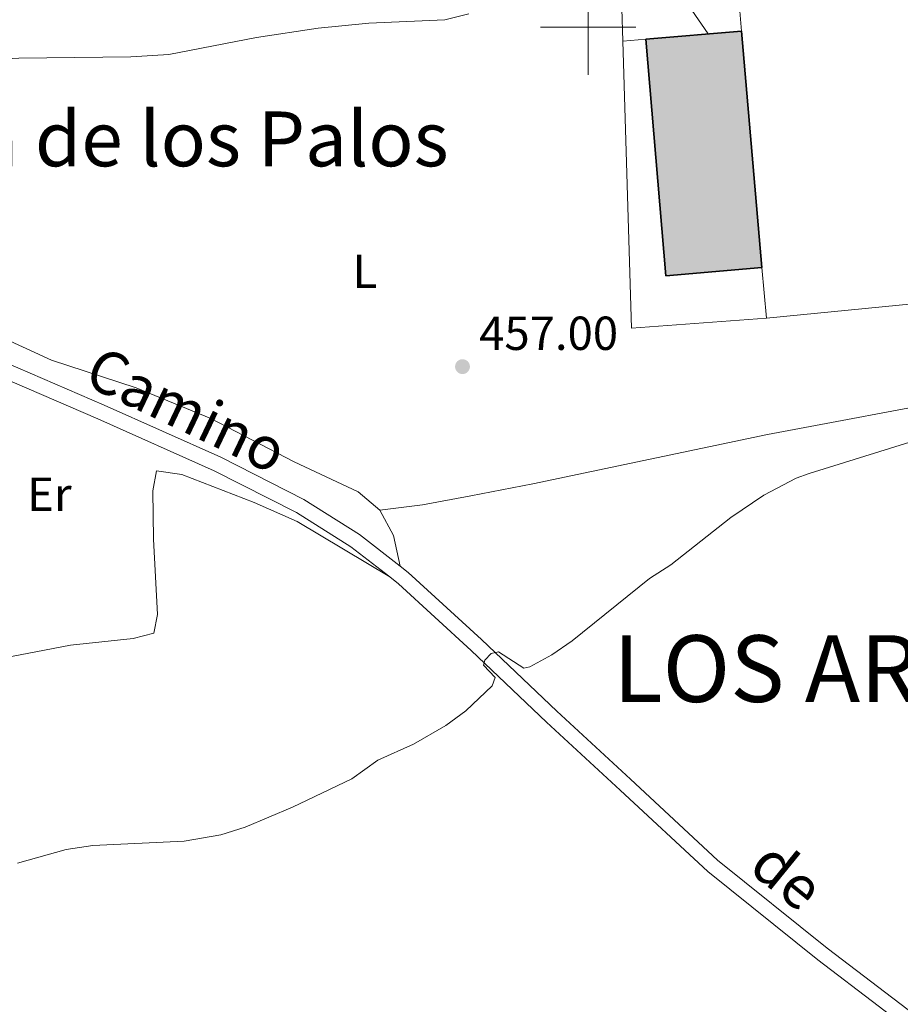
# Model space of a CAD drawing. Units: metres. Extents: x 565900 to 570384, y 712365 to 715379.
# Drawn here: x 566881 to 567066, y 713295 to 713502 of the extents above; entities that cross this region are included whole.
import ezdxf
from ezdxf.enums import TextEntityAlignment as Align

# ---------------------------------------------------------------- set-up
doc = ezdxf.new("R2010")
doc.units = ezdxf.units.M
doc.header["$MEASUREMENT"] = 0
doc.linetypes.add('DGN Style 3', pattern=[67.56040200000001, 48.25743000000001, -19.302972])
for name, color, linetype, lineweight in [('Carátula', 7, 'Continuous', 0), ('Edificios construcciones cerramientos', 7, 'Continuous', 0), ('Elementos auxiliares', 7, 'Continuous', 0), ('Entidades rústicas y varios', 7, 'Continuous', 0), ('Líneas de conducción', 7, 'Continuous', 0), ('Relieve y altimetría', 7, 'Continuous', 0), ('Suelo Urbano', 7, 'Continuous', 0), ('Textos de rotulación', 7, 'Continuous', 0), ('Viales y ferrocarril', 7, 'Continuous', 0)]:
    doc.layers.add(name, color=color, linetype=linetype, lineweight=lineweight)
doc.styles.add('Style-Arial', font='txt')
doc.styles.add('Style-Arial Narrow', font='txt')
doc.styles.add('Style-ariali', font='ariali.shx', dxfattribs={"bigfont": 'arialibig.shx'})
doc.styles.add('Style-Times New Roman', font='txt')

# ---------------------------------------------------------------- blocks, each defined once
blk = doc.blocks.new('5PATER_1')
at = {"layer": 'Relieve y altimetría', "linetype": 'Continuous', "lineweight": 0}
h = blk.add_hatch(color=250, dxfattribs=at)
edge = h.paths.add_edge_path()
edge.add_ellipse((0, 0), major_axis=(-1.095731442945028, -1.110710700472634), ratio=0.9994222409660315, start_angle=0, end_angle=360)

msp = doc.modelspace()

# ---------------------------------------------------------------- hatches: boundary and pattern name
at = {"layer": 'Edificios construcciones cerramientos', "linetype": 'Continuous', "lineweight": 25}
msp.add_hatch(color=33, dxfattribs=at).paths.add_polyline_path([(567016.3430000001, 713447.8200000001), (567012.1159999999, 713497.449), (567032.2280000001, 713499.162), (567036.4550000001, 713449.533)])

# ---------------------------------------------------------------- linework, layer by layer
at = {"layer": 'Carátula', "color": 7, "linetype": 'Continuous', "lineweight": 0}
for p, q in [((567000, 713490), (567000, 713510)), ((566990, 713500), (567010, 713500))]:
    msp.add_line(p, q, dxfattribs=at)
msp.add_3dface([(565928.8219999999, 712364.8570000001), (570383.601, 712408.79), (570354.3119999999, 715378.656), (565899.534, 715334.723)], dxfattribs=at)
at = {"layer": 'Edificios construcciones cerramientos', "color": 250, "linetype": 'Continuous', "lineweight": 0, "ltscale": 0.5, "extrusion": (0.001596548472892436, -0.05130692158191889, 0.998681656400457), "elevation": -35241.29917838694, "flags": 128}
msp.add_lwpolyline([(588924.5459318873, 694623.2283516647), (588924.5459318873, 694630.0857052356)], dxfattribs=at)
at = {"layer": 'Edificios construcciones cerramientos', "color": 250, "linetype": 'Continuous', "lineweight": 0, "ltscale": 0.5, "extrusion": (0.004115685182404419, -0.04539167526172874, 0.9989607884959314), "elevation": -29592.32156667848, "flags": 128}
msp.add_lwpolyline([(629144.6938597367, 658716.9827059964), (629144.6938597367, 658721.1952758771)], dxfattribs=at)
at = {"layer": 'Edificios construcciones cerramientos', "color": 20, "linetype": 'Continuous', "lineweight": 25, "elevation": 464.406, "flags": 128}
for points in [[(567036.4550000001, 713449.533), (567016.3430000001, 713447.8200000001), (567012.1159999999, 713497.449), (567032.2280000001, 713499.162)], [(567032.2280000001, 713499.162), (567036.4550000001, 713449.533)]]:
    msp.add_lwpolyline(points, dxfattribs=at)
at = {"layer": 'Edificios construcciones cerramientos', "color": 250, "linetype": 'Continuous', "lineweight": 0, "ltscale": 0.5, "extrusion": (-0.01373271197953663, -0.05170511653661598, 0.998567971419884), "elevation": -44217.264948116, "flags": 128}
msp.add_lwpolyline([(364899.3646357115, 833918.4804856293), (364872.5591837936, 833909.22775552), (364855.3097304201, 833966.9872222622)], dxfattribs=at)
at = {"layer": 'Edificios construcciones cerramientos', "color": 250, "linetype": 'Continuous', "lineweight": 0, "ltscale": 0.5, "extrusion": (0.00707394259136235, -0.07680797175631573, 0.9970208096177808), "elevation": -50329.1765488037, "flags": 128}
msp.add_lwpolyline([(630077.8991393284, 656513.2166928852), (630077.8991393284, 656502.5208866976)], dxfattribs=at)
at = {"layer": 'Edificios construcciones cerramientos', "color": 1, "linetype": 'Continuous', "lineweight": 25}
msp.add_3dface([(567036.4550000001, 713449.533, 464.406), (567032.2280000001, 713499.162, 464.406), (567012.1159999999, 713497.449, 464.406), (567016.3430000001, 713447.8200000001, 464.406)], dxfattribs=at)
at = {"layer": 'Elementos auxiliares', "color": 250, "linetype": 'Continuous', "lineweight": 0}
msp.add_3dface([(566799.76, 712767.52), (566777.56, 715080.79), (570196.6300000001, 715114.52), (570219.97, 712801.25)], dxfattribs=at)
at = {"layer": 'Entidades rústicas y varios', "color": 92, "linetype": 'Continuous', "lineweight": 0, "extrusion": (-0.05915385594600271, 0.5305580267792522, 0.8455820489738569), "elevation": 345364.4276999455, "flags": 128}
msp.add_lwpolyline([(-642599.6585038691, -546182.9674505284), (-642637.7290255318, -546182.3492941307), (-642696.0004184053, -546181.2665838343)], dxfattribs=at)
at = {"layer": 'Entidades rústicas y varios', "color": 92, "linetype": 'Continuous', "lineweight": 0, "extrusion": (0.05293276239191228, -0.03283012701854046, 0.9980582675503009), "elevation": 7045.358688581207, "flags": 128}
msp.add_lwpolyline([(905088.286875701, -105559.8596191781), (905085.2462833016, -105565.1576584248), (905080.5512848808, -105569.7011284457)], dxfattribs=at)
at = {"layer": 'Entidades rústicas y varios', "color": 92, "linetype": 'Continuous', "lineweight": 0}
for points in [[(566956.3060000001, 713398.673, 456.651), (566951.7339999999, 713402.4850000001, 456.816), (566938.3400000001, 713408.7790000001, 457.229), (566920.8189999999, 713417.8770000001, 457.229), (566905.1910000001, 713424.288, 457.311), (566887.4369999999, 713430.146, 457.724), (566877.838, 713434.53, 457.889), (566864.78, 713440.9340000001, 458.466), (566853.068, 713449.2350000001, 458.549), (566845.493, 713458.307, 458.879), (566836.587, 713471.2930000001, 460.116), (566833.585, 713477.1130000001, 460.529), (566831.04, 713486.73, 461.024), (566830.94, 713491.0889999999, 461.189), (566832.625, 713494.6599999999, 461.354), (566835.871, 713496.5519999999, 461.354), (566842.358, 713498.4340000001, 460.859), (566855.216, 713500.8589999999, 460.611), (566878.7, 713507.0549999999, 460.694), (566912.6939999999, 713515.1229999999, 461.106), (566959.547, 713525.9510000001, 461.766), (566983.3659999999, 713531.588, 461.931), (566994.9950000001, 713534.2390000001, 462.509), (567006.064, 713536.4450000001, 462.591)], [(567135.7550000001, 713422.075, 456.981), (567123.969, 713423.6599999999, 457.146), (567101.129, 713423.382, 457.229), (567079.416, 713422.344, 457.229), (567037.648, 713414.5009999999, 456.651), (566988.3929999999, 713404.176, 456.321), (566975.423, 713401.6400000001, 456.486), (566965.2490000001, 713399.767, 456.816), (566956.3060000001, 713398.673, 456.651)], [(566794.081, 713359.185, 459.918), (566812.067, 713359.6440000001, 459.637), (566837.6540000001, 713360.716, 459.357), (566852.986, 713363.3360000001, 459.263), (566877.1880000001, 713367.578, 459.45), (566891.3800000001, 713370.327, 459.17), (566904.5560000001, 713371.685, 458.796), (566908.865, 713372.814, 458.515), (566909.635, 713376.7380000001, 458.235), (566908.79, 713392.5719999999, 458.328), (566908.69, 713402.7039999999, 458.328), (566909.4610000001, 713406.882, 457.674), (566914.7790000001, 713406.108, 457.393), (566929.962, 713400.2420000001, 457.019), (566938.9439999999, 713396.2919999999, 456.832), (566958.3910000001, 713384.629, 456.044)]]:
    msp.add_polyline3d(points, dxfattribs=at)
at = {"layer": 'Líneas de conducción', "color": 6, "linetype": 'Continuous', "lineweight": 0, "ltscale": 0.5, "extrusion": (0.199477217680408, 0.07600613886586599, 0.9769503091156612), "elevation": 167788.1481580897, "flags": 128}
msp.add_lwpolyline([(464846.4891385576, -765743.3308589272), (464872.4173949489, -765736.9457924035), (464926.6903395582, -765706.233762962)], dxfattribs=at)
at = {"layer": 'Relieve y altimetría', "color": 30, "linetype": 'Continuous', "lineweight": 0, "flags": 128}
for points, elevation in [([(566809.635, 713502.699), (566812.6799999999, 713495.571), (566814.4070000001, 713493.635), (566821.088, 713492.129), (566823.467, 713491.158), (566825.5549999999, 713489.7080000001), (566827.3219999999, 713487.7690000001), (566829.3670000001, 713486.236), (566834.294, 713484.672), (566837.071, 713484.5120000001), (566844.6300000001, 713486.0689999999), (566859.7010000001, 713490.746), (566870.3859999999, 713492.919), (566880.564, 713493.462), (566904.0320000001, 713493.7509999999), (566912.013, 713494.2550000001), (566930.4380000001, 713497.81), (566943.3570000001, 713499.777), (566954.0020000001, 713500.794), (566969.962, 713501.5260000001), (566974.977, 713502.7550000001)], 460), ([(566880.3019999999, 713324.56), (566890.497, 713327.4680000001), (566896.0530000001, 713328.277), (566915.227, 713329.1680000001), (566922.9070000001, 713330.5249999999), (566928.017, 713332.1599999999), (566937.976, 713336.317), (566950.4110000001, 713342.3019999999), (566955.902, 713346.172), (566963.361, 713349.5260000001), (566970.189, 713353.46), (566974.362, 713356.5730000001), (566979.902, 713361.781), (566980.4879999999, 713363.5260000001), (566978.065, 713366.1470000001), (566978.3570000001, 713367.1699999999), (566979.696, 713368.592), (566981.193, 713368.9340000001), (566986.5020000001, 713365.466), (566987.8219999999, 713365.777), (566992.3870000001, 713368.264), (566996.656, 713371.26), (567012.929, 713384.3160000001), (567017.355, 713387.1540000001), (567029.976, 713397.139), (567036.9240000001, 713401.773), (567043.7150000001, 713405.3570000001), (567046.3940000001, 713406.3330000001), (567088.666, 713419.514)], 455)]:
    msp.add_lwpolyline(points, dxfattribs=dict(at, elevation=elevation))
at = {"layer": 'Suelo Urbano', "color": 1, "linetype": 'Continuous', "lineweight": 0, "elevation": 460.035, "flags": 128}
msp.add_lwpolyline([(567012.1159999999, 713497.449), (567007.288, 713497.037)], dxfattribs=at)
at = {"layer": 'Viales y ferrocarril', "color": 250, "linetype": 'Continuous', "lineweight": 25, "extrusion": (-0.2272854403960792, 0.9730708193681841, 0.03839933694858846), "elevation": 565470.2118516099, "flags": 128}
msp.add_lwpolyline([(-714442.1340833525, -21265.78330211648), (-714416.0738330241, -21265.9463194082), (-714394.2802416726, -21266.12946133652), (-714361.5924206066, -21266.54082657256), (-714339.8030513651, -21266.94716049288), (-714328.9088216503, -21267.2013646249), (-714312.5705939108, -21267.65470806445), (-714257.8251496451, -21269.33091857767)], dxfattribs=at)
at = {"layer": 'Viales y ferrocarril', "color": 250, "linetype": 'DGN Style 3', "lineweight": 0}
for points in [[(566960.5760000001, 713386.922, 456.038), (566952.064, 713393.544, 456.331), (566940.3829999999, 713400.888, 456.419), (566922.923, 713409.736, 456.683), (566898.4269999999, 713420.6869999999, 457.563), (566877.7550000001, 713429.6070000001, 457.371), (566864.307, 713435.638, 457.657)], [(567175.085, 713220.287, 449.267), (567133.0449999999, 713246.53, 450.083), (567096.9380000001, 713271.6370000001, 451.667), (567075.4450000001, 713287.513, 452.547), (567050.202, 713306.7779999999, 453.075), (567027.185, 713325.1880000001, 453.603), (567008.8800000001, 713342.2239999999, 454.307), (566993.435, 713356.4380000001, 454.747), (566977.6200000001, 713371.5, 455.275), (566962.283, 713385.594, 455.979), (566960.5760000001, 713386.922, 456.038)]]:
    msp.add_polyline3d(points, dxfattribs=at)
at = {"layer": 'Viales y ferrocarril', "color": 250, "linetype": 'Continuous', "lineweight": 0}
for points in [[(566958.3910000001, 713384.629, 456.044), (566950.253, 713390.96, 456.331), (566938.828, 713398.1429999999, 456.419), (566921.567, 713406.8900000001, 456.683), (566897.159, 713417.8019999999, 457.563), (566876.486, 713426.7220000001, 457.371), (566863.1710000001, 713432.693, 457.657)], [(567105.71, 713261.6980000001, 451.203), (567095.101, 713269.075, 451.667), (567073.5530000001, 713284.993, 452.547), (567048.2620000001, 713304.2949999999, 453.075), (567025.1240000001, 713322.801, 453.603), (567006.74, 713339.912, 454.307), (566991.281, 713354.138, 454.747), (566975.467, 713369.199, 455.275), (566960.246, 713383.186, 455.979), (566958.3910000001, 713384.629, 456.044)]]:
    msp.add_polyline3d(points, dxfattribs=at)

# ---------------------------------------------------------------- block references
at = {"layer": 'Relieve y altimetría', "color": 250, "linetype": 'Continuous', "lineweight": 0}
msp.add_blockref('5PATER_1', (566973.656, 713428.7609999999, 457), dxfattribs=at)

# ---------------------------------------------------------------- texts
at = {"layer": 'Entidades rústicas y varios', "color": 92, "linetype": 'Continuous', "lineweight": 0, "style": 'Style-Arial Narrow'}
for s, p in [('L', (566953.153157972, 713448.7689979998, 457.963)), ('Er', (566886.954835162, 713401.9819979998, 458.586))]:
    msp.add_text(s, height=6.999996, dxfattribs=at).set_placement(p, align=Align.MIDDLE_CENTER)
at = {"layer": 'Textos de rotulación', "color": 250, "linetype": 'Continuous', "lineweight": 0, "style": 'Style-Times New Roman'}
msp.add_text('Pieza de los Palos', height=11.500002, dxfattribs=at).set_placement((566905.9675542295, 713476.5450009999, 459.33), align=Align.MIDDLE_CENTER)
at = {"layer": 'Textos de rotulación', "color": 250, "linetype": 'Continuous', "lineweight": 0}
for s, height, style, p in [('457.00', 7.000002, 'Style-Arial', (566977.156, 713432.2609999999, 457)), ('LOS ARCOS', 13.999998, 'Style-Times New Roman', (567005.2949999999, 713358.3940000001, 454.647))]:
    msp.add_text(s, height=height, dxfattribs=dict(at, style=style)).set_placement(p)
at = {"layer": 'Textos de rotulación', "color": 250, "linetype": 'Continuous', "lineweight": 0, "style": 'Style-ariali'}
for s, height, rotation, p in [('Camino', 9, 334.5178250132094, (566913.8536228498, 713415.6308779246, 457.129)), ('de', 8.999994000000001, 320.8244611083368, (567038.9944533857, 713318.5594611061, 453.386))]:
    msp.add_text(s, height=height, rotation=rotation, dxfattribs=at).set_placement(p, align=Align.CENTER)

# ---------------------------------------------------------------- meshes
at = {"layer": 'Viales y ferrocarril', "color": 20, "linetype": 'Continuous', "lineweight": 0}
mesh = msp.add_polyface(dxfattribs=at)
corners = [(567595.2849999999, 713677.5190000001, 467.5279999999921), (567633.4569999999, 713686.426, 468.0649999999958), (567704.3859999999, 713702.9010000003, 469.2199999999943), (567737.6089999999, 713710.6780000003, 469.700999999993), (567754.223, 713714.5590000001, 469.8799999999963), (567756.7309999999, 713715.1259999999, 469.8950000000002), (567761.7659999998, 713716.1669999999, 469.8899999999995), (567766.8260000001, 713717.0930000003, 469.8479999999932), (567770.21, 713717.6499999999, 469.8069999999951), (567776.9990000001, 713718.6250000002, 469.7149999999928), (567783.8660000002, 713719.5050000001, 469.6179999999974), (567797.6060000001, 713721.1810000003, 469.3789999999942), (567807.915, 713722.3829999999, 469.1369999999963), (567827.5619999997, 713724.6520000002, 468.4679999999915), (567837.3899999999, 713725.6710000001, 468.065000000001), (567848.037, 713726.6480000003, 467.5659999999934), (567869.352, 713728.4340000004, 466.4269999999958), (567885.351, 713729.72, 465.6719999999975), (567905.6059999997, 713731.29, 465.1769999999937), (567908.6489999997, 713731.4990000003, 465.0459999999922), (567914.736, 713731.78, 464.7649999999981), (567915.4539999999, 713731.7790000001, 464.7279999999988), (567916.8799999999, 713731.6429999999, 464.6419999999955), (567918.294, 713731.365, 464.552999999995), (567921.1090000002, 713730.5520000001, 464.434999999994), (567922.7690000001, 713729.943, 464.4079999999978), (567923.564, 713729.5860000004, 464.3959999999977), (567924.72, 713728.9739999999, 464.3789999999977), (567926.3929999999, 713727.8560000001, 464.3519999999926), (567927.861, 713726.5760000004, 464.324999999993), (567928.72, 713725.6470000001, 464.3059999999995), (567929.2520000001, 713724.9890000001, 464.2939999999953), (567930.2540000002, 713723.575, 464.2699999999975), (567931.2760000001, 713721.875, 464.2429999999947), (567931.7209999997, 713721.0120000001, 464.2299999999981), (567932.3110000002, 713719.6880000001, 464.2119999999986), (567933.031, 713717.6050000002, 464.1869999999927), (567933.3440000003, 713716.3260000001, 464.1799999999974), (567933.5930000001, 713714.604, 464.1839999999959), (567933.6429999999, 713713.7420000003, 464.1879999999935), (567933.575, 713711.8189999999, 464.1869999999982), (567933.2849999999, 713709.4950000001, 464.1629999999945), (567933.0749999997, 713708.328, 464.1469999999941), (567932.6349999998, 713706.612, 464.1229999999942), (567931.997, 713704.979, 464.1070000000009), (567931.587, 713704.2080000001, 464.1049999999971), (567928.338, 713698.692, 464.1049999999963), (567957.5440000002, 713726.6710000003, 464.298999999994), (567956.0549999999, 713726.077, 463.9119999999983), (567955.5549999999, 713726.0190000003, 463.8839999999915), (567954.4920000001, 713726.2420000001, 463.9120000000012), (567952.996, 713726.4439999999, 463.9119999999996), (567952.2549999999, 713726.6050000002, 463.911999999994), (567951.1600000001, 713726.994, 463.9279999999956), (567949.088, 713728.0449999997, 463.9940000000031), (567945.0009999999, 713730.341, 464.076999999998), (567943.6100000001, 713731.2430000002, 464.0849999999967), (567940.9130000002, 713733.1740000001, 464.063999999997), (567938.841, 713734.5630000001, 464.0769999999997), (567936.615, 713735.8090000004, 464.1269999999954), (567935.0889999999, 713736.5490000003, 464.162999999989), (567931.936, 713737.868, 464.241999999998), (567930.0750000002, 713738.5200000003, 464.2879999999969), (567929.1370000001, 713738.7990000001, 464.3120000000006), (567927.7180000001, 713739.1610000003, 464.3489999999932), (567925.5519999997, 713739.5730000003, 464.4069999999913), (567923.5790000001, 713739.8060000003, 464.4729999999967), (567922.2609999999, 713739.885, 464.5289999999943), (567919.6300000001, 713739.8629999997, 464.6540000000007), (567917.2619999999, 713739.682, 464.8039999999913), (567916.0809999998, 713739.5380000002, 464.8849999999948), (567914.3160000001, 713739.2230000002, 464.9839999999909), (567912.7960000001, 713738.8680000002, 465.0449999999917), (567909.7990000001, 713738.0560000001, 465.148999999997), (567908.6000000003, 713737.6740000001, 465.1889999999972), (567906.2249999999, 713736.8430000003, 465.2629999999892), (567904.415, 713736.301, 465.3139999999976), (567902.612, 713735.879, 465.3279999999955), (567898.9809999999, 713735.183, 465.272999999993), (567896.2420000001, 713734.7779999999, 465.3139999999962), (567892.7, 713734.314, 465.4789999999969), (567889.541, 713734.0700000001, 465.5359999999968), (567885.0279999999, 713733.7110000004, 465.6719999999982), (567869.0059999998, 713732.4240000001, 466.4209999999972), (567847.6620000002, 713730.6340000001, 467.564999999997), (567837, 713729.656, 468.0649999999992), (567827.1470000001, 713728.638, 468.4729999999959), (567814.0160000001, 713727.129, 468.9539999999965), (567807.4510000001, 713726.3600000001, 469.1369999999973), (567786.75, 713723.8990000002, 469.5589999999936), (567776.405, 713722.5860000004, 469.714999999995), (567771.2409999999, 713721.8310000002, 469.7839999999924), (567787.7590000003, 713725.7440000002, 469.6739999999944), (567793.2250000001, 713727.0180000002, 469.6529999999959), (567804.1869999997, 713729.4380000001, 469.6189999999944), (567815.1780000001, 713731.7340000002, 469.5889999999966), (567837.1939999999, 713736.1529999999, 469.5089999999969), (567847.523, 713738.1380000003, 469.4029999999912), (567861.3119999999, 713740.6990000003, 469.1849999999964), (567868.1969999999, 713742.0320000001, 469.0970000000011), (567877.5460000003, 713743.9670000002, 469.0069999999945), (567896.1880000001, 713748.1050000002, 468.848999999995), (567902.3530000001, 713749.571, 468.8199999999985), (567906.4459999998, 713750.6130000004, 468.8109999999904), (567914.6079999998, 713752.8180000002, 468.766999999992), (567919.801, 713754.4000000006, 468.6769999999941), (567923.223, 713755.5689999999, 468.5929999999968), (567930.0160000001, 713758.0950000002, 468.4369999999948), (567935.4750000001, 713760.2890000001, 468.3590000000008), (567938.172, 713761.4530000002, 468.3289999999919), (567942.165, 713763.308, 468.2839999999995), (567946.0900000001, 713765.3190000004, 468.226999999995), (567948.023, 713766.392, 468.1889999999946), (567950.4720000001, 713767.8060000003, 468.1339999999963), (567955.31, 713770.7050000001, 468.0049999999972), (567960.0729999999, 713773.7010000004, 467.8499999999927), (567963.2110000001, 713775.7530000003, 467.7299999999945), (567969.399, 713779.9920000001, 467.4469999999978), (567980.9480000001, 713788.3000000003, 466.8469999999958), (567996.297, 713799.429, 466.0379999999982), (568004.058, 713804.868, 465.6319999999985), (568047.949, 713834.9210000003, 463.3219999999921), (568060.4090000002, 713843.408, 462.8589999999998), (568085.3489999999, 713860.3650000002, 462.3319999999938), (568092.3960000002, 713865.2509999999, 462.1699999999976), (568095.878, 713867.7580000001, 462.0899999999926), (568101.0069999998, 713871.639, 461.9769999999946), (568104.345, 713874.328, 461.9089999999993), (568105.983, 713875.7080000001, 461.8779999999967), (568108.3980000003, 713877.8289999999, 461.8369999999996), (568131.6680000003, 713898.926, 461.5889999999982), (568152.1999999997, 713916.9950000001, 461.5879999999948), (568184.7329999998, 713952.3290000001, 461.020999999989), (568174.628, 713943.3190000004, 460.9869999999925), (568167.095, 713936.5110000002, 461.0119999999952), (568129.0020000001, 713901.8620000002, 461.5889999999955), (568105.8640000003, 713880.8840000001, 461.837), (568103.4719999998, 713878.7840000002, 461.8779999999895), (568101.8489999999, 713877.4160000002, 461.9079999999931), (568098.544, 713874.753, 461.9759999999966), (568093.463, 713870.909, 462.0889999999939), (568090.0149999999, 713868.426, 462.1700000000023), (568083.0349999997, 713863.5870000003, 462.3319999999902), (568058.1470000001, 713846.666, 462.8579999999995), (568052.983, 713843.152, 463.0319999999953), (568049.855, 713841.0230000003, 463.1369999999961), (568048.8189999999, 713840.3160000001, 463.1839999999964), (568045.7139999999, 713838.1960000002, 463.321999999993), (568001.781, 713808.115, 465.6320000000002), (567994.0320000001, 713802.685, 466.0379999999971), (567978.7070000002, 713791.5730000003, 466.8459999999934), (567967.1770000001, 713783.2779999999, 467.4469999999977), (567961.0810000002, 713779.1030000004, 467.7279999999946), (567957.9909999999, 713777.081, 467.8479999999963), (567953.298, 713774.1300000004, 468.0029999999951), (567948.5320000001, 713771.274, 468.132999999999), (567946.1209999998, 713769.8810000003, 468.188999999991), (567944.233, 713768.8340000003, 468.226999999993), (567940.4010000001, 713766.871, 468.2849999999971), (567936.5020000003, 713765.06, 468.3300000000005), (567933.8700000001, 713763.923, 468.3599999999929), (567928.54, 713761.7810000002, 468.4369999999931), (567921.8970000001, 713759.31, 468.5929999999945), (567918.55, 713758.1670000004, 468.6769999999971), (567913.4720000001, 713756.621, 468.7669999999956), (567905.4100000001, 713754.443, 468.8109999999965), (567901.3660000002, 713753.413, 468.8200000000011), (567895.2749999999, 713751.9650000003, 468.8489999999928), (567876.7150000001, 713747.8450000002, 469.0069999999928), (567867.4070000001, 713745.9180000001, 469.0969999999981), (567860.5249999999, 713744.5860000001, 469.1849999999977), (567846.7409999999, 713742.0260000003, 469.4029999999933), (567836.4159999997, 713740.041, 469.508999999997), (567834.139, 713739.584, 469.5179999999992), (567830.2230000002, 713738.7980000002, 469.5319999999942), (567814.3600000001, 713735.6140000001, 469.5889999999953), (567803.3500000001, 713733.3150000002, 469.6189999999943), (567792.3680000002, 713730.8900000004, 469.6529999999941), (567786.8920000002, 713729.6140000003, 469.6739999999967), (567748.4890000001, 713720.4909999999, 469.838999999996), (567702.7790000001, 713709.7930000003, 469.2199999999945), (567631.852, 713693.318, 468.065000000001), (567574.5, 713679.9360000002, 467.2569999999954), (567545.8239999998, 713673.2410000002, 466.909999999993), (567494.9760000003, 713661.354, 466.4169999999989), (567486.9170000004, 713659.47, 466.3389999999997), (567452.2409999999, 713651.3630000004, 466.0019999999914), (567423.0490000001, 713644.453, 465.7529999999933), (567384.1429999999, 713635.1740000003, 465.4629999999921), (567364.675, 713630.594, 465.3419999999939), (567332.381, 713623.0890000002, 465.281999999997), (567289.3160000001, 713613.1090000002, 465.328999999991), (567267.7860000001, 713608.1070000003, 465.2599999999936), (567194.8060000003, 713591.1059999999, 464.7609999999974), (567188.5249999999, 713589.6429999999, 464.7179999999985), (567147.0120000001, 713579.9720000003, 464.434999999996), (567022.4750000001, 713550.771, 463.6919999999957), (567001.2649999999, 713545.764, 463.5589999999976), (566958.8649999998, 713535.6650000003, 463.2239999999934), (566933.6799999999, 713529.7350000001, 462.8959999999984), (566927.048, 713528.1730000002, 462.8089999999942), (566925.2069999997, 713527.75, 462.773999999997), (566905.814, 713523.2920000004, 462.4059999999918), (566895.1869999999, 713520.9010000001, 462.1559999999952), (566879.2309999999, 713517.3900000004, 461.7119999999938), (566815.936, 713503.6700000002, 459.775999999993), (566806.1770000001, 713501.554, 459.4779999999989), (566792.7429999998, 713498.642, 459.0669999999966), (566792.827, 713490.0490000003, 458.9479999999908), (566815.8400000001, 713495.396, 459.6709999999957), (566827.51, 713498.1070000001, 460.0369999999957), (566880.835, 713510.497, 461.7119999999964), (566896.7490000001, 713514.1960000002, 462.1649999999959), (566907.3600000003, 713516.6640000001, 462.418999999999), (566928.5819999999, 713521.604, 462.8250000000006), (566960.4169999999, 713529.0220000001, 463.2359999999989), (566981.6410000001, 713533.9720000001, 463.4189999999959), (567007.0190000001, 713539.896, 463.5819999999968), (567024.085, 713543.8800000001, 463.6919999999965), (567148.622, 713573.0810000002, 464.4349999999916), (567269.389, 713601.2139999999, 465.2599999999966), (567277.3090000001, 713603.054, 465.2849999999971), (567285.797, 713605.0260000003, 465.3119999999926), (567290.9220000003, 713606.2170000002, 465.3289999999969), (567332.9099999997, 713615.9469999999, 465.2839999999958), (567333.993, 713616.1980000001, 465.2819999999994), (567351.503, 713620.267, 465.3149999999999), (567366.2919999997, 713623.7039999999, 465.3419999999925), (567385.7599999998, 713628.2840000002, 465.4629999999971), (567424.669, 713637.565, 465.7529999999987), (567453.8630000004, 713644.4750000001, 466.0019999999966), (567488.6370000001, 713652.604, 466.3399999999968), (567497.3680000002, 713654.6450000003, 466.423999999997), (567547.4339999997, 713666.3500000003, 466.9099999999956), (567576.108, 713673.0450000002, 467.2579999999933), (567579.2940000002, 713673.788, 467.3029999999972)]
mesh.append_faces([[corners[k] for k in face] for face in [(47, 45, 46), (208, 206, 207), (133, 131, 132)]], dxfattribs={"vtx0": -1, "color": 20})
mesh.append_faces([[corners[k] for k in face] for face in [(45, 48, 44), (44, 48, 43), (43, 49, 42), (42, 49, 41), (41, 49, 40), (40, 52, 39), (39, 53, 38), (38, 53, 37), (37, 54, 36), (36, 55, 35), (35, 56, 34), (34, 56, 33), (33, 57, 32), (32, 58, 31), (31, 59, 30), (30, 60, 29), (29, 61, 28), (28, 62, 27), (27, 64, 26), (26, 65, 25), (25, 66, 24), (24, 68, 23), (23, 69, 22), (76, 18, 75), (75, 19, 74), (74, 19, 73), (22, 70, 21), (21, 71, 20), (71, 21, 70), (73, 20, 72), (18, 80, 17), (17, 82, 16), (16, 83, 15), (15, 84, 14), (14, 86, 13), (13, 87, 12), (12, 88, 11), (11, 89, 10), (10, 90, 9), (9, 91, 8), (8, 91, 7), (7, 91, 6), (6, 179, 5), (5, 179, 4), (4, 179, 3), (3, 180, 2), (2, 180, 1), (1, 181, 0), (0, 182, 235), (235, 182, 234), (234, 182, 233), (233, 183, 232), (232, 184, 231), (231, 185, 230), (230, 187, 229), (229, 188, 228), (228, 189, 227), (227, 189, 226), (226, 190, 225), (225, 190, 224), (224, 191, 223), (223, 191, 222), (222, 191, 221), (221, 192, 220), (220, 193, 219), (219, 196, 218), (218, 196, 217), (217, 197, 216), (216, 198, 215), (215, 199, 214), (214, 201, 213), (213, 202, 212), (212, 203, 211), (211, 204, 210), (210, 205, 209), (209, 206, 208), (157, 112, 156), (112, 157, 111), (156, 113, 155), (155, 114, 154), (154, 115, 153), (153, 116, 152), (152, 117, 151), (151, 118, 150), (150, 119, 149), (149, 120, 148), (148, 120, 147), (147, 121, 146), (146, 121, 145), (145, 121, 144), (144, 122, 143), (143, 122, 142), (142, 123, 141), (141, 124, 140), (140, 125, 139), (139, 127, 138), (138, 128, 137), (137, 129, 136), (136, 130, 135), (135, 131, 134), (134, 131, 133), (161, 107, 160), (107, 161, 106), (106, 162, 105), (105, 163, 104), (163, 105, 162), (159, 109, 158), (158, 111, 157), (111, 158, 110), (104, 164, 103), (103, 165, 102), (102, 166, 101), (101, 167, 100), (100, 168, 99), (99, 169, 98), (98, 170, 97), (97, 171, 96), (96, 174, 95), (95, 175, 94), (94, 177, 93), (93, 178, 92)]], dxfattribs={"vtx0": -1, "vtx1": -1, "color": 20})
mesh.append_faces([[corners[k] for k in face] for face in [(6, 91, 179)]], dxfattribs={"vtx0": -1, "vtx1": -1, "vtx2": -1, "color": 20})
mesh.append_faces([[corners[k] for k in face] for face in [(45, 47, 48), (43, 48, 49), (40, 49, 50), (40, 50, 51), (40, 51, 52), (39, 52, 53), (37, 53, 54), (36, 54, 55), (35, 55, 56), (33, 56, 57), (32, 57, 58), (31, 58, 59), (30, 59, 60), (29, 60, 61), (28, 61, 62), (27, 62, 63), (27, 63, 64), (26, 64, 65), (25, 65, 66), (24, 66, 67), (24, 67, 68), (23, 68, 69), (22, 69, 70), (18, 76, 77), (75, 18, 19), (73, 19, 20), (20, 71, 72), (18, 77, 78), (18, 78, 79), (18, 79, 80), (17, 80, 81), (17, 81, 82), (16, 82, 83), (15, 83, 84), (14, 84, 85), (14, 85, 86), (13, 86, 87), (12, 87, 88), (11, 88, 89), (10, 89, 90), (9, 90, 91), (178, 91, 92), (91, 178, 179), (3, 179, 180), (1, 180, 181), (0, 181, 182), (233, 182, 183), (232, 183, 184), (231, 184, 185), (230, 185, 186), (230, 186, 187), (229, 187, 188), (228, 188, 189), (226, 189, 190), (224, 190, 191), (221, 191, 192), (220, 192, 193), (219, 193, 194), (219, 194, 195), (219, 195, 196), (217, 196, 197), (216, 197, 198), (215, 198, 199), (214, 199, 200), (214, 200, 201), (213, 201, 202), (212, 202, 203), (211, 203, 204), (210, 204, 205), (209, 205, 206), (156, 112, 113), (155, 113, 114), (154, 114, 115), (153, 115, 116), (152, 116, 117), (151, 117, 118), (150, 118, 119), (149, 119, 120), (147, 120, 121), (144, 121, 122), (142, 122, 123), (141, 123, 124), (140, 124, 125), (139, 125, 126), (139, 126, 127), (138, 127, 128), (137, 128, 129), (136, 129, 130), (135, 130, 131), (160, 107, 108), (159, 108, 109), (108, 159, 160), (106, 161, 162), (158, 109, 110), (104, 163, 164), (103, 164, 165), (102, 165, 166), (101, 166, 167), (100, 167, 168), (99, 168, 169), (98, 169, 170), (97, 170, 171), (96, 171, 172), (96, 172, 173), (96, 173, 174), (95, 174, 175), (94, 175, 176), (94, 176, 177), (93, 177, 178)]], dxfattribs={"vtx0": -1, "vtx2": -1, "color": 20})
mesh = msp.add_polyface(dxfattribs=at)
corners = [(567477.6140000001, 713311.2, 450.191999999993), (567463.6459999997, 713309.7960000001, 450.0909999999959), (567467.6059999999, 713304.132, 450.0909999999976), (567448.598, 713299.31, 449.9559999999966), (567452.5279999999, 713293.6259999999, 449.9560000000023), (567437.3600000001, 713283.2490000001, 449.8520000000051), (567433.46, 713288.9539999999, 449.8519999999977), (567429.7379999999, 713278.1150000002, 449.8149999999971), (567425.854, 713283.8299999998, 449.814999999999), (567410.7750000001, 713265.5, 449.7550000000059), (567406.902, 713271.223, 449.7550000000024), (567372.7309999999, 713240.4550000001, 449.7030000000049), (567368.8810000003, 713246.1930000002, 449.7029999999983), (567353.736, 713227.8910000001, 449.6929999999988), (567349.898, 713233.6370000003, 449.6929999999965), (567340.4329999997, 713227.3199999998, 449.6889999999981), (567344.2649999999, 713221.5710000002, 449.6889999999894), (567319.7109999997, 713213.408, 449.7109999999933), (567323.544, 713207.659, 449.7110000000015), (567278.2940000002, 713185.5420000004, 449.8280000000064), (567282.131, 713179.7949999999, 449.8280000000004), (567272.7579999999, 713173.5210000002, 449.8239999999926), (567262.4620000003, 713174.9450000003, 449.8219999999968), (567256.2250000003, 713162.4550000001, 449.818), (567256.0619999999, 713170.6610000001, 449.8189999999949), (567247.182, 713164.7170000002, 449.8149999999908), (567251.021, 713158.9720000003, 449.8149999999937), (567219.827, 713138.2010000001, 449.5800000000037), (567215.993, 713143.9500000002, 449.5800000000013), (567199.027, 713124.361, 449.316), (567195.196, 713130.112, 449.3159999999968), (567157.416, 713096.6989999998, 448.6770000000032), (567153.592, 713102.4539999999, 448.6770000000002), (567083.743, 713047.807, 447.4120000000005), (567079.912, 713053.5579999997, 447.4120000000013), (567034.648, 713023.271, 446.9059999999996), (567038.4939999997, 713017.531, 446.9060000000014), (567018.4269999999, 713012.375, 446.5590000000012), (567022.267, 713006.6310000003, 446.558999999997), (567007.619, 713005.102, 446.2270000000043), (567011.4550000001, 712999.3559999999, 446.227000000003), (566985.98, 712990.6160000002, 445.3879999999991), (566989.8090000001, 712984.8640000001, 445.3879999999963), (566979.798, 712978.2240000002, 444.8859999999972), (566975.9739999997, 712983.979, 444.8859999999941), (566960.2679999999, 712965.338, 443.7000000000018), (566955.9280000003, 712970.753, 443.6680000000003), (566940.8880000003, 712960.8389999999, 442.8579999999977), (566924.443, 712941.182, 442.8749999999976), (566917.3810000003, 712945.3430000001, 441.8550000000051), (566905.618, 712937.5989999999, 441.4510000000009), (566893.852, 712929.8570000001, 441.1689999999986), (566882.014, 712912.686, 441.9679999999954), (566887.9680000001, 712925.987, 441.0870000000005), (566885.065, 712924.0989999999, 441.0579999999967), (566879.2060000002, 712920.4160000002, 441.0009999999931), (566873.281, 712916.837, 440.9450000000003), (566869.297, 712914.5, 440.9079999999926)]
mesh.append_faces([[corners[k] for k in face] for face in [(0, 1, 2), (2, 3, 4), (4, 3, 5), (5, 6, 7), (7, 8, 9), (9, 10, 11), (11, 12, 13), (13, 15, 16), (16, 17, 18), (18, 19, 20), (20, 19, 21), (21, 22, 23), (23, 25, 26), (26, 25, 27), (27, 28, 29), (29, 30, 31), (31, 32, 33), (33, 35, 36), (36, 37, 38), (38, 39, 40), (40, 41, 42), (42, 41, 43), (43, 44, 45), (45, 47, 48), (48, 51, 52)]], dxfattribs={"vtx0": -1, "vtx1": -1, "color": 20})
mesh.append_faces([[corners[k] for k in face] for face in [(2, 1, 3), (5, 3, 6), (7, 6, 8), (9, 8, 10), (11, 10, 12), (13, 12, 14), (13, 14, 15), (16, 15, 17), (18, 17, 19), (21, 19, 22), (23, 22, 24), (23, 24, 25), (27, 25, 28), (29, 28, 30), (31, 30, 32), (33, 32, 34), (33, 34, 35), (36, 35, 37), (38, 37, 39), (40, 39, 41), (43, 41, 44), (45, 44, 46), (45, 46, 47), (48, 47, 49), (48, 49, 50), (48, 50, 51), (52, 51, 53), (52, 53, 54), (52, 54, 55), (52, 55, 56), (52, 56, 57)]], dxfattribs={"vtx0": -1, "vtx2": -1, "color": 20})

doc.saveas('drawing.dxf')
